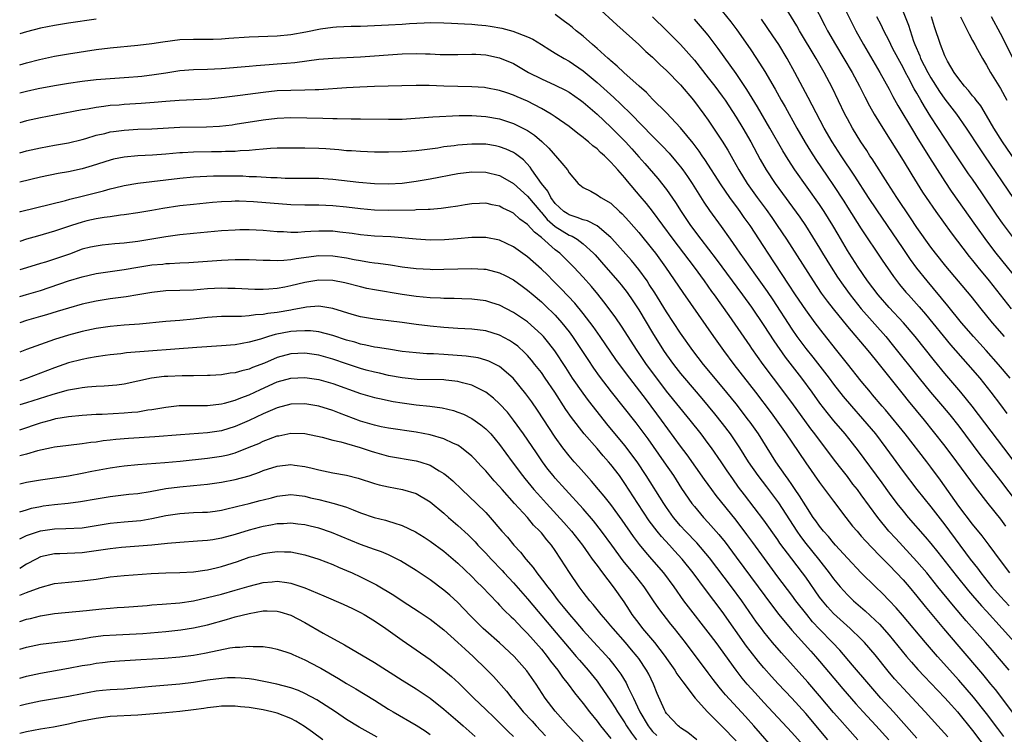
# Model space of a CAD drawing. Units: inches. Extents: x 2646000 to 2646464, y 1506000 to 1509000.
# Drawn here: x 2646000 to 2646142, y 1508100 to 1508203 of the extents above; entities that cross this region are included whole.
import ezdxf

# ---------------------------------------------------------------- set-up
doc = ezdxf.new("R2010")
doc.units = ezdxf.units.IN
doc.header["$MEASUREMENT"] = 0
doc.layers.add('LD26461506_2ft', color=101, linetype='Continuous')

msp = doc.modelspace()

# ---------------------------------------------------------------- linework, layer by layer
at = {"layer": 'LD26461506_2ft'}
for points, elevation in [([(2646083, 1508204.43), (2646085.84, 1508201.84), (2646089, 1508199), (2646090.03, 1508198.03), (2646091, 1508197.18), (2646092.1, 1508196.1), (2646093, 1508195.28), (2646095, 1508193.19), (2646096.85, 1508191), (2646098.36, 1508189), (2646099, 1508188.12), (2646099.76, 1508187), (2646101, 1508185.11), (2646101.8, 1508183.8), (2646102.54, 1508182.54), (2646103.39, 1508181), (2646104.61, 1508179), (2646106.02, 1508177), (2646107.3, 1508175.3), (2646108.13, 1508174.13), (2646108.92, 1508173), (2646110.25, 1508171), (2646114.09, 1508165), (2646115.25, 1508163.25), (2646116.09, 1508162.09), (2646116.93, 1508161), (2646119, 1508158.47), (2646121.93, 1508155), (2646123, 1508153.69), (2646127, 1508148.69), (2646127.74, 1508147.74), (2646130.02, 1508145), (2646131.35, 1508143.35), (2646133, 1508141.22), (2646134.67, 1508139), (2646137.35, 1508135.35), (2646139.2, 1508133), (2646141, 1508130.75), (2646141.75, 1508129.75)], 10546), ([(2646141.58, 1508157), (2646139.84, 1508159), (2646138.21, 1508161), (2646136.79, 1508162.79), (2646133.13, 1508167.13), (2646131.65, 1508169), (2646131, 1508169.87), (2646129, 1508172.71), (2646128.09, 1508174.09), (2646126.11, 1508177), (2646124.81, 1508179), (2646122.55, 1508182.55), (2646122.24, 1508183), (2646121.77, 1508183.77), (2646120.92, 1508185), (2646119.71, 1508187), (2646119, 1508188.31), (2646118.65, 1508189), (2646116.82, 1508192.82), (2646115.65, 1508195), (2646114.5, 1508197), (2646112.13, 1508201), (2646111.72, 1508201.72), (2646110.21, 1508204.21)], 10556), ([(2646114.06, 1508205), (2646115.77, 1508201.77), (2646116.16, 1508201), (2646117.3, 1508199), (2646118.5, 1508197), (2646119.66, 1508195), (2646120.74, 1508193), (2646121.5, 1508191.5), (2646122.18, 1508190.18), (2646122.87, 1508189), (2646124.09, 1508187), (2646127, 1508182.33), (2646128.25, 1508180.25), (2646129.78, 1508177.78), (2646130.3, 1508177), (2646131.69, 1508175), (2646133.91, 1508171.91), (2646136.52, 1508168.52), (2646137, 1508167.95), (2646137.75, 1508167), (2646139.37, 1508165), (2646142.55, 1508161)], 10558), ([(2646118.21, 1508205), (2646120.22, 1508201), (2646121.32, 1508199), (2646123.66, 1508195), (2646125, 1508192.58), (2646125.54, 1508191.54), (2646126.26, 1508190.26), (2646128.5, 1508186.5), (2646129, 1508185.69), (2646130.78, 1508182.78), (2646131.55, 1508181.55), (2646133, 1508179.3), (2646133.93, 1508177.93), (2646137.4, 1508173), (2646139, 1508170.76), (2646140.34, 1508169), (2646144.22, 1508164.22)], 10560), ([(2646011, 1508202.64), (2646007, 1508202.1), (2646005, 1508201.77), (2646003, 1508201.35), (2646001, 1508200.84), (2646000, 1508200.56)], 10544), ([(2646142.33, 1508123), (2646141, 1508124.78), (2646139.4, 1508127), (2646138.36, 1508128.36), (2646137, 1508130.01), (2646135, 1508132.63), (2646132.37, 1508136.37), (2646131, 1508138.24), (2646130.41, 1508139), (2646127.29, 1508143), (2646124.46, 1508146.46), (2646123.99, 1508147), (2646122.63, 1508148.63), (2646122.31, 1508149), (2646121, 1508150.59), (2646119, 1508153.07), (2646117.49, 1508155), (2646115.5, 1508157.5), (2646114.35, 1508159), (2646113, 1508160.83), (2646111.55, 1508163), (2646110.55, 1508164.55), (2646107.62, 1508169), (2646107, 1508169.97), (2646105.01, 1508173), (2646104.15, 1508174.15), (2646103.56, 1508175), (2646103.32, 1508175.32), (2646102.08, 1508177), (2646100.83, 1508178.83), (2646098.49, 1508182.49), (2646098.13, 1508183), (2646097.68, 1508183.68), (2646096.83, 1508184.83), (2646095, 1508187.05), (2646093, 1508189.19), (2646091, 1508191.17), (2646090.1, 1508192.1), (2646089.05, 1508193), (2646086.84, 1508195), (2646085.91, 1508195.91), (2646085, 1508196.64), (2646084.82, 1508196.82), (2646084.59, 1508197), (2646083, 1508198.43), (2646082.34, 1508199), (2646081, 1508200.19), (2646080.56, 1508200.56), (2646080, 1508201), (2646079.47, 1508201.47), (2646079, 1508201.84), (2646078.34, 1508202.34), (2646077, 1508203.32)], 10544), ([(2646091, 1508202.98), (2646093, 1508201.04), (2646095, 1508199.02), (2646097, 1508196.74), (2646099, 1508194.24), (2646099.95, 1508193), (2646101, 1508191.59), (2646101.41, 1508191), (2646103, 1508188.58), (2646103.96, 1508187), (2646105.11, 1508185), (2646106.48, 1508182.48), (2646107.31, 1508181), (2646108.62, 1508179), (2646112.18, 1508174.18), (2646112.97, 1508173), (2646115, 1508169.74), (2646115.44, 1508169), (2646116.66, 1508167), (2646117.57, 1508165.57), (2646118.38, 1508164.38), (2646119.4, 1508163), (2646121, 1508161), (2646124.5, 1508157), (2646125.64, 1508155.64), (2646129.32, 1508151), (2646130.94, 1508149), (2646132.66, 1508147), (2646133.72, 1508145.72), (2646135, 1508144.1), (2646138.06, 1508140.06), (2646141, 1508136.25), (2646146.71, 1508128.71)], 10548), ([(2646147.51, 1508133), (2646141.48, 1508141), (2646136.94, 1508147), (2646135.33, 1508149), (2646133, 1508151.7), (2646131.5, 1508153.5), (2646128.73, 1508157), (2646127.04, 1508159), (2646125, 1508161.19), (2646123.42, 1508163), (2646121.91, 1508165), (2646120.53, 1508167), (2646119.24, 1508169), (2646119, 1508169.38), (2646117.66, 1508171.66), (2646116.89, 1508173), (2646115.65, 1508175), (2646115, 1508175.98), (2646111.42, 1508181), (2646110.46, 1508182.46), (2646109.71, 1508183.71), (2646107.85, 1508187), (2646106.06, 1508190.06), (2646105.31, 1508191.31), (2646104.55, 1508192.55), (2646103, 1508194.86), (2646100.44, 1508198.44), (2646099, 1508200.36), (2646098.47, 1508201), (2646097, 1508202.66)], 10550), ([(2646101, 1508203.82), (2646102.26, 1508202.26), (2646103.11, 1508201.11), (2646105, 1508198.41), (2646105.95, 1508197), (2646107.13, 1508195.13), (2646108.59, 1508192.59), (2646109.46, 1508191), (2646110.03, 1508190.03), (2646111.73, 1508187), (2646112.93, 1508184.93), (2646113.69, 1508183.69), (2646114.48, 1508182.48), (2646116.09, 1508180.09), (2646117, 1508178.72), (2646118.47, 1508176.47), (2646119, 1508175.62), (2646121, 1508172.51), (2646124.01, 1508168.01), (2646125.64, 1508165.64), (2646126.51, 1508164.51), (2646127.41, 1508163.41), (2646127.76, 1508163), (2646129.3, 1508161.3), (2646130.22, 1508160.22), (2646133.83, 1508155.83), (2646136.32, 1508153), (2646138.02, 1508151), (2646139.6, 1508149), (2646141, 1508147.16), (2646141.94, 1508145.94)], 10552), ([(2646142.38, 1508151), (2646140.74, 1508153), (2646138.95, 1508155), (2646137.13, 1508157), (2646135.41, 1508159), (2646133.44, 1508161.44), (2646130.46, 1508165), (2646129, 1508166.85), (2646128.08, 1508168.08), (2646127, 1508169.65), (2646124.78, 1508173), (2646123.23, 1508175.23), (2646122.04, 1508177), (2646120.07, 1508180.07), (2646118.1, 1508183), (2646116.79, 1508185), (2646115.65, 1508187), (2646113.38, 1508191.38), (2646111.43, 1508195), (2646110.33, 1508197), (2646109.13, 1508199), (2646108.28, 1508200.28), (2646106.66, 1508202.66)], 10554), ([(2646143, 1508171), (2646141.29, 1508173.29), (2646140.47, 1508174.47), (2646138.33, 1508177.67), (2646137, 1508179.63), (2646136.43, 1508180.43), (2646134.01, 1508184.01), (2646131, 1508188.62), (2646130.08, 1508190.08), (2646129.57, 1508191), (2646129.35, 1508191.35), (2646129, 1508192), (2646128.62, 1508192.62), (2646127.8, 1508194.2), (2646127.35, 1508195), (2646127, 1508195.7), (2646126.28, 1508197), (2646125.5, 1508198.5), (2646125, 1508199.53), (2646124.23, 1508201), (2646123.84, 1508201.84), (2646123.25, 1508203)], 10562), ([(2646127, 1508203.73), (2646127.78, 1508201.78), (2646128.52, 1508199.48), (2646128.7, 1508199), (2646129.39, 1508197.39), (2646129.52, 1508197), (2646130.54, 1508195), (2646131, 1508194.2), (2646132.24, 1508192.24), (2646133, 1508191.14), (2646134.66, 1508189), (2646136.08, 1508187), (2646138.02, 1508184.02), (2646138.7, 1508183), (2646142.87, 1508176.87)], 10564), ([(2646147, 1508176.66), (2646141.31, 1508185), (2646140.06, 1508187), (2646139, 1508188.82), (2646138.17, 1508190.17), (2646137.5, 1508191), (2646137.3, 1508191.3), (2646137, 1508191.64), (2646136.41, 1508192.41), (2646135.83, 1508193), (2646135, 1508194.06), (2646134.34, 1508195), (2646133.4, 1508196.6), (2646133.18, 1508197), (2646133, 1508197.38), (2646132.37, 1508199), (2646131.54, 1508201.54), (2646131.07, 1508203)], 10566), ([(2646135.28, 1508203), (2646135.82, 1508201.82), (2646136.26, 1508201), (2646136.49, 1508200.49), (2646137, 1508199.59), (2646137.31, 1508199), (2646137.71, 1508198.29), (2646138.4, 1508197), (2646139, 1508196.05), (2646139.59, 1508195), (2646141, 1508192.7), (2646141.92, 1508191)], 10568), ([(2646142.85, 1508197), (2646141, 1508200.58), (2646139.72, 1508203)], 10570), ([(2646000, 1508196.07), (2646001, 1508196.36), (2646002.86, 1508196.86), (2646005, 1508197.33), (2646007, 1508197.68), (2646011, 1508198.29), (2646013, 1508198.54), (2646017, 1508198.93), (2646019, 1508199.18), (2646020.58, 1508199.42), (2646023, 1508199.71), (2646025, 1508199.79), (2646027, 1508199.78), (2646027.8, 1508199.8), (2646029, 1508199.84), (2646030.06, 1508199.94), (2646033, 1508200.13), (2646037, 1508200.27), (2646039, 1508200.47), (2646041.16, 1508200.84), (2646043.26, 1508201.26), (2646045, 1508201.5), (2646045.56, 1508201.55), (2646047.65, 1508201.65), (2646049, 1508201.67), (2646051, 1508201.74), (2646053, 1508201.83), (2646055, 1508201.95), (2646056.04, 1508202.04), (2646058.15, 1508202.15), (2646059, 1508202.17), (2646061, 1508202.14), (2646062.07, 1508202.07), (2646063, 1508202.05), (2646063.97, 1508201.97), (2646065, 1508201.94), (2646065.85, 1508201.85), (2646067, 1508201.75), (2646067.65, 1508201.65), (2646069.34, 1508201.34), (2646070.92, 1508200.92), (2646073, 1508200.13), (2646073.76, 1508199.76), (2646075, 1508199.01), (2646076.23, 1508198.23), (2646077, 1508197.79), (2646078.27, 1508197), (2646079, 1508196.61), (2646081, 1508195.21), (2646083, 1508193.55), (2646085.41, 1508191.41), (2646086.43, 1508190.43), (2646087.89, 1508189), (2646091, 1508185.83), (2646092.41, 1508184.41), (2646093.39, 1508183.39), (2646094.3, 1508182.3), (2646095, 1508181.43), (2646095.32, 1508181), (2646096, 1508180.01), (2646096.67, 1508179), (2646098.34, 1508176.34), (2646099.15, 1508175.15), (2646100.83, 1508172.83), (2646102.13, 1508171), (2646103, 1508169.78), (2646103.53, 1508169), (2646104.15, 1508168.15), (2646104.95, 1508167), (2646105.81, 1508165.81), (2646107.47, 1508163.47), (2646108.28, 1508162.28), (2646111, 1508158.06), (2646111.74, 1508157), (2646113, 1508155.29), (2646114.03, 1508154.03), (2646116.36, 1508151), (2646117, 1508150.14), (2646118.38, 1508148.38), (2646119.57, 1508147), (2646121.19, 1508145.19), (2646123.02, 1508143), (2646124.53, 1508141), (2646127, 1508137.58), (2646129, 1508135), (2646131, 1508132.51), (2646133, 1508129.9), (2646136.66, 1508125), (2646137.69, 1508123.69), (2646138.16, 1508123), (2646139.77, 1508121), (2646141, 1508119.6), (2646142.26, 1508118.26)], 10542), ([(2646000, 1508192.07), (2646001, 1508192.31), (2646002.67, 1508192.67), (2646005, 1508193.12), (2646007, 1508193.44), (2646009, 1508193.72), (2646011, 1508193.97), (2646013, 1508194.13), (2646015.7, 1508194.3), (2646017, 1508194.39), (2646017.55, 1508194.45), (2646019.32, 1508194.68), (2646021, 1508194.96), (2646023, 1508195.27), (2646025, 1508195.42), (2646027, 1508195.45), (2646029, 1508195.54), (2646033, 1508195.92), (2646033.98, 1508195.98), (2646035.85, 1508196.15), (2646037, 1508196.22), (2646038.34, 1508196.34), (2646039.58, 1508196.42), (2646043, 1508196.89), (2646045, 1508197.07), (2646049, 1508197.26), (2646055, 1508197.66), (2646057, 1508197.7), (2646058.35, 1508197.65), (2646059, 1508197.65), (2646060.43, 1508197.57), (2646061, 1508197.56), (2646063, 1508197.56), (2646065, 1508197.63), (2646065.6, 1508197.6), (2646067, 1508197.55), (2646069, 1508197.11), (2646071, 1508196.26), (2646073.17, 1508195), (2646075, 1508194.06), (2646077, 1508193.18), (2646078.46, 1508192.46), (2646079, 1508192.16), (2646080.64, 1508191), (2646081, 1508190.73), (2646083, 1508188.99), (2646085, 1508187.13), (2646086.06, 1508186.06), (2646087.09, 1508185), (2646088, 1508184), (2646089, 1508182.86), (2646089.89, 1508181.89), (2646091.76, 1508179.76), (2646093, 1508178.18), (2646094.3, 1508176.3), (2646095.11, 1508175), (2646096.46, 1508173), (2646097.94, 1508171), (2646100.13, 1508168.13), (2646103.9, 1508163), (2646105.21, 1508161.21), (2646107, 1508158.58), (2646108.4, 1508156.4), (2646110.04, 1508154.04), (2646112.4, 1508151), (2646113.87, 1508149), (2646115, 1508147.44), (2646116.06, 1508146.06), (2646117, 1508144.9), (2646118.61, 1508143), (2646119.68, 1508141.68), (2646120.55, 1508140.55), (2646123.96, 1508135.96), (2646125, 1508134.5), (2646126.12, 1508133), (2646127, 1508131.89), (2646127.74, 1508131), (2646130.2, 1508128.2), (2646131, 1508127.24), (2646132, 1508126), (2646134.63, 1508122.63), (2646136.42, 1508120.42), (2646137, 1508119.77), (2646138.27, 1508118.27), (2646139, 1508117.48), (2646141.26, 1508115), (2646143, 1508113.05)], 10540), ([(2646142.25, 1508109), (2646140.6, 1508111), (2646139.84, 1508111.84), (2646138.85, 1508113), (2646136.09, 1508116.09), (2646134.26, 1508118.26), (2646132.01, 1508121), (2646130.4, 1508123), (2646129, 1508124.66), (2646125.94, 1508127.94), (2646124.97, 1508129), (2646123.35, 1508131), (2646121, 1508134.24), (2646120.43, 1508135), (2646119.79, 1508135.79), (2646119, 1508136.86), (2646118.06, 1508138.06), (2646117.35, 1508139), (2646115, 1508142.08), (2646114.32, 1508143), (2646113.74, 1508143.74), (2646111, 1508147.51), (2646108.38, 1508151), (2646106.9, 1508153), (2646105.27, 1508155.27), (2646105, 1508155.69), (2646101.98, 1508160.02), (2646099.88, 1508163), (2646099.5, 1508163.5), (2646098.46, 1508165), (2646097, 1508167), (2646093.96, 1508171), (2646091, 1508175.03), (2646090.13, 1508176.13), (2646089.22, 1508177.22), (2646087.37, 1508179.37), (2646087, 1508179.84), (2646085.98, 1508181), (2646085.51, 1508181.51), (2646085, 1508182.1), (2646084.07, 1508183), (2646083.5, 1508183.5), (2646083, 1508183.99), (2646082.42, 1508184.42), (2646081.78, 1508185), (2646081.34, 1508185.34), (2646081, 1508185.65), (2646080.22, 1508186.22), (2646079, 1508187.2), (2646077, 1508188.62), (2646076.43, 1508189), (2646075, 1508189.81), (2646073, 1508190.85), (2646071.5, 1508191.5), (2646071, 1508191.74), (2646070.04, 1508192.04), (2646069, 1508192.42), (2646067, 1508192.8), (2646066.82, 1508192.82), (2646065, 1508192.94), (2646062.97, 1508192.97), (2646061, 1508193.02), (2646058.89, 1508193.11), (2646057, 1508193.13), (2646054.95, 1508193.05), (2646052.99, 1508193.01), (2646050.99, 1508192.99), (2646048.9, 1508192.9), (2646047, 1508192.76), (2646043, 1508192.5), (2646042.5, 1508192.5), (2646041, 1508192.43), (2646039, 1508192.41), (2646037, 1508192.34), (2646035, 1508192.13), (2646031.68, 1508191.68), (2646029.4, 1508191.4), (2646027.17, 1508191.17), (2646025.04, 1508191.04), (2646022.94, 1508190.94), (2646021, 1508190.82), (2646019.33, 1508190.67), (2646017.47, 1508190.53), (2646015, 1508190.38), (2646014.31, 1508190.31), (2646013, 1508190.22), (2646012.08, 1508190.08), (2646011, 1508189.97), (2646009.73, 1508189.73), (2646009, 1508189.62), (2646005, 1508188.86), (2646003, 1508188.46), (2646001, 1508188.02), (2646000, 1508187.76)], 10538), ([(2646000, 1508183.45), (2646001, 1508183.71), (2646003, 1508184.17), (2646005, 1508184.54), (2646007, 1508184.88), (2646009, 1508185.37), (2646009.51, 1508185.51), (2646011, 1508185.95), (2646012.23, 1508186.23), (2646013, 1508186.43), (2646013.49, 1508186.51), (2646015, 1508186.7), (2646017, 1508186.82), (2646019, 1508186.9), (2646023, 1508187.1), (2646026.84, 1508187.16), (2646028.74, 1508187.26), (2646030.54, 1508187.46), (2646031, 1508187.53), (2646035, 1508188.19), (2646037, 1508188.42), (2646039, 1508188.5), (2646043.6, 1508188.4), (2646045, 1508188.39), (2646045.64, 1508188.36), (2646047.66, 1508188.34), (2646049, 1508188.34), (2646053, 1508188.25), (2646055, 1508188.28), (2646059.4, 1508188.6), (2646063.2, 1508188.8), (2646065, 1508188.8), (2646067, 1508188.66), (2646069, 1508188.31), (2646071, 1508187.67), (2646072.35, 1508187), (2646073, 1508186.65), (2646073.99, 1508185.99), (2646075.07, 1508185.07), (2646076.09, 1508184.09), (2646077.96, 1508181.96), (2646078.75, 1508181), (2646079, 1508180.56), (2646080.31, 1508179), (2646081, 1508178.42), (2646082.1, 1508177.9), (2646083, 1508177.39), (2646083.53, 1508177), (2646085, 1508176.19), (2646086.23, 1508175), (2646086.64, 1508174.64), (2646087.59, 1508173.59), (2646089, 1508171.95), (2646091, 1508169.52), (2646091.4, 1508169), (2646092.83, 1508167), (2646095.33, 1508163.34), (2646099.73, 1508157), (2646101.17, 1508155), (2646102.67, 1508153), (2646105.78, 1508149), (2646108.03, 1508146.03), (2646110.2, 1508143), (2646111, 1508141.79), (2646113, 1508138.85), (2646115, 1508136), (2646117, 1508133.31), (2646118.76, 1508131), (2646119.75, 1508129.75), (2646120.38, 1508129), (2646121, 1508128.31), (2646121.61, 1508127.61), (2646123.56, 1508125.56), (2646125, 1508124.1), (2646126.06, 1508123), (2646127, 1508122), (2646127.86, 1508121), (2646129, 1508119.65), (2646130.18, 1508118.18), (2646132.82, 1508115), (2646135, 1508112.41), (2646138.42, 1508108.42), (2646139.56, 1508107), (2646140.22, 1508106.22), (2646143, 1508102.52)], 10536), ([(2646141.47, 1508099.47), (2646140.61, 1508100.61), (2646139, 1508102.77), (2646137.12, 1508105.12), (2646135, 1508107.57), (2646131.95, 1508111), (2646130.23, 1508113), (2646126.93, 1508116.93), (2646126, 1508118), (2646125, 1508119.06), (2646124.03, 1508120.03), (2646123.03, 1508121), (2646121, 1508123), (2646119, 1508125.14), (2646117.3, 1508127), (2646117, 1508127.34), (2646116.26, 1508128.26), (2646115.57, 1508129), (2646115, 1508129.72), (2646114.48, 1508130.48), (2646114.1, 1508131), (2646113, 1508132.64), (2646112.11, 1508134.11), (2646111.49, 1508135), (2646111.3, 1508135.3), (2646111, 1508135.71), (2646110.48, 1508136.48), (2646110.09, 1508137), (2646108.72, 1508139), (2646106.2, 1508143), (2646105, 1508144.71), (2646104.79, 1508145), (2646103, 1508147.34), (2646101, 1508149.79), (2646098.31, 1508153), (2646096.76, 1508155), (2646095, 1508157.51), (2646093, 1508160.55), (2646091.29, 1508163.29), (2646090.51, 1508164.51), (2646090.19, 1508165), (2646089, 1508166.66), (2646087.94, 1508167.94), (2646085.13, 1508171.13), (2646085, 1508171.26), (2646083, 1508172.94), (2646081.63, 1508173.63), (2646081, 1508173.78), (2646080.15, 1508174.15), (2646079, 1508174.49), (2646078.69, 1508174.69), (2646078.24, 1508175), (2646077, 1508176.15), (2646076.34, 1508177), (2646075.91, 1508177.91), (2646075.01, 1508179), (2646073.63, 1508181), (2646073.38, 1508181.38), (2646072.43, 1508182.43), (2646071.67, 1508183), (2646071.3, 1508183.3), (2646071, 1508183.48), (2646069.95, 1508183.95), (2646069, 1508184.3), (2646068.42, 1508184.42), (2646067, 1508184.66), (2646065, 1508184.69), (2646063, 1508184.53), (2646062.44, 1508184.44), (2646061, 1508184.27), (2646060.12, 1508184.12), (2646057.83, 1508183.83), (2646057, 1508183.74), (2646055, 1508183.57), (2646053, 1508183.51), (2646051, 1508183.54), (2646049, 1508183.61), (2646047.7, 1508183.7), (2646047, 1508183.73), (2646045.86, 1508183.86), (2646044.01, 1508184.01), (2646043, 1508184.07), (2646041, 1508184.1), (2646040.09, 1508184.09), (2646038.12, 1508184.12), (2646037, 1508184.11), (2646036.07, 1508184.07), (2646035, 1508183.97), (2646033.88, 1508183.88), (2646033, 1508183.76), (2646031.7, 1508183.7), (2646031, 1508183.63), (2646029.61, 1508183.61), (2646029, 1508183.58), (2646027.59, 1508183.59), (2646025, 1508183.55), (2646023.42, 1508183.42), (2646023, 1508183.41), (2646021, 1508183.22), (2646019.09, 1508183.09), (2646017, 1508183), (2646015, 1508182.81), (2646013.5, 1508182.5), (2646013, 1508182.38), (2646010.44, 1508181.56), (2646009, 1508181.13), (2646007, 1508180.71), (2646005.53, 1508180.47), (2646003, 1508179.95), (2646000, 1508179.23)], 10534), ([(2646000, 1508174.96), (2646000.14, 1508175), (2646006.59, 1508176.59), (2646007.23, 1508176.77), (2646009, 1508177.2), (2646012.03, 1508177.97), (2646013, 1508178.25), (2646013.61, 1508178.39), (2646015, 1508178.75), (2646017, 1508179.08), (2646019, 1508179.3), (2646023, 1508179.81), (2646025, 1508180), (2646027.86, 1508180.14), (2646029.86, 1508180.14), (2646031, 1508180.12), (2646032.1, 1508180.1), (2646033, 1508180.05), (2646034.04, 1508180.04), (2646036.1, 1508179.9), (2646037, 1508179.88), (2646038.19, 1508179.81), (2646039, 1508179.78), (2646043, 1508179.8), (2646045, 1508179.65), (2646048.77, 1508179.23), (2646051, 1508179), (2646053, 1508178.95), (2646055, 1508179.09), (2646057, 1508179.35), (2646059, 1508179.68), (2646063, 1508180.46), (2646065, 1508180.69), (2646067, 1508180.64), (2646069, 1508180.15), (2646069.75, 1508179.75), (2646071, 1508179.01), (2646073, 1508177.21), (2646074.92, 1508174.92), (2646075, 1508174.85), (2646075.85, 1508173.85), (2646077, 1508172.85), (2646079, 1508171.58), (2646079.42, 1508171.42), (2646080.13, 1508171), (2646081, 1508170.35), (2646082.51, 1508169), (2646082.75, 1508168.75), (2646084.29, 1508167), (2646086, 1508165), (2646086.45, 1508164.45), (2646087.33, 1508163.33), (2646088.15, 1508162.15), (2646089, 1508160.85), (2646091, 1508157.53), (2646092.58, 1508155), (2646093, 1508154.38), (2646093.98, 1508153), (2646095, 1508151.68), (2646095.56, 1508151), (2646098.09, 1508148.09), (2646099.91, 1508145.91), (2646101, 1508144.52), (2646102.12, 1508143), (2646103.47, 1508141), (2646104.75, 1508139), (2646106.14, 1508137), (2646107.37, 1508135.37), (2646109.07, 1508133.07), (2646111.73, 1508129), (2646112.25, 1508128.25), (2646113, 1508127.25), (2646114.83, 1508125), (2646116.39, 1508123), (2646117, 1508122.16), (2646117.95, 1508121), (2646119, 1508119.84), (2646119.88, 1508119), (2646121.56, 1508117.56), (2646123, 1508116.22), (2646123.62, 1508115.62), (2646125, 1508114.04), (2646127.5, 1508111), (2646128.19, 1508110.19), (2646129.12, 1508109.12), (2646130.09, 1508108.09), (2646131, 1508107.15), (2646133, 1508105.06), (2646133.96, 1508103.96), (2646134.84, 1508103), (2646137, 1508100.34), (2646140.16, 1508096.16)], 10532), ([(2646133.43, 1508099.43), (2646132.49, 1508100.49), (2646132.01, 1508101), (2646130.2, 1508103), (2646127, 1508106.42), (2646126.48, 1508107), (2646125.79, 1508107.79), (2646124.88, 1508108.88), (2646123, 1508111.22), (2646121.47, 1508113), (2646121, 1508113.48), (2646119.42, 1508115), (2646117, 1508117.16), (2646116.13, 1508118.13), (2646115.4, 1508119), (2646115, 1508119.53), (2646113, 1508122.4), (2646112.56, 1508123), (2646111, 1508125.03), (2646109.3, 1508127.3), (2646109, 1508127.77), (2646107, 1508130.61), (2646104.22, 1508134.22), (2646103.36, 1508135.36), (2646102.52, 1508136.52), (2646101.71, 1508137.71), (2646100.86, 1508139), (2646099.47, 1508141), (2646099, 1508141.64), (2646097.96, 1508143), (2646096.38, 1508145), (2646093, 1508149.14), (2646091.58, 1508151), (2646090.12, 1508153), (2646088.77, 1508155), (2646086.51, 1508158.51), (2646085.7, 1508159.7), (2646084.76, 1508161), (2646084, 1508162), (2646083.1, 1508163.1), (2646082.19, 1508164.19), (2646081, 1508165.54), (2646079.65, 1508167), (2646079.33, 1508167.33), (2646077.64, 1508169), (2646077, 1508169.49), (2646075, 1508171.24), (2646074, 1508172), (2646073, 1508173.13), (2646071.91, 1508173.91), (2646071, 1508174.75), (2646070.51, 1508175), (2646069.48, 1508175.48), (2646069, 1508175.75), (2646067.94, 1508175.94), (2646067, 1508176.17), (2646066.12, 1508176.12), (2646065, 1508176.1), (2646064.03, 1508175.97), (2646063, 1508175.78), (2646061.58, 1508175.58), (2646060.59, 1508175.41), (2646059, 1508175.3), (2646058.74, 1508175.26), (2646057, 1508175.21), (2646056.81, 1508175.19), (2646053, 1508175.13), (2646051, 1508175.19), (2646049, 1508175.36), (2646047, 1508175.6), (2646045, 1508175.81), (2646043, 1508175.89), (2646041, 1508175.89), (2646039, 1508175.96), (2646033.63, 1508176.37), (2646031.53, 1508176.47), (2646031, 1508176.48), (2646030.44, 1508176.44), (2646029, 1508176.4), (2646027.71, 1508176.29), (2646025, 1508176.01), (2646023, 1508175.79), (2646020.59, 1508175.41), (2646019, 1508175.13), (2646017, 1508174.82), (2646015, 1508174.53), (2646014.48, 1508174.48), (2646013, 1508174.24), (2646012.13, 1508174.13), (2646011, 1508173.93), (2646009.63, 1508173.63), (2646009, 1508173.48), (2646007.44, 1508173), (2646005, 1508172.16), (2646002.54, 1508171.46), (2646001, 1508171), (2646000, 1508170.66)], 10530), ([(2646129, 1508099.24), (2646125.64, 1508103), (2646123.81, 1508105), (2646122.07, 1508107), (2646119.75, 1508109.75), (2646117.9, 1508111.9), (2646116.87, 1508113), (2646115, 1508114.92), (2646113.99, 1508115.99), (2646113.15, 1508117), (2646111.58, 1508119), (2646111, 1508119.8), (2646109, 1508122.44), (2646107.07, 1508125.07), (2646105.4, 1508127.4), (2646104.55, 1508128.55), (2646103, 1508130.57), (2646100.15, 1508134.15), (2646099.5, 1508135), (2646098.45, 1508136.45), (2646095.97, 1508139.97), (2646095, 1508141.26), (2646092.28, 1508145), (2646090.1, 1508147.9), (2646087.71, 1508151), (2646086.22, 1508153), (2646085.71, 1508153.71), (2646083.46, 1508157), (2646082.45, 1508158.45), (2646081, 1508160.33), (2646079.8, 1508161.8), (2646077.87, 1508163.87), (2646076.72, 1508165), (2646075.87, 1508165.87), (2646075, 1508166.71), (2646073, 1508168.49), (2646071, 1508169.93), (2646069, 1508170.87), (2646067, 1508171.27), (2646065, 1508171.23), (2646062.96, 1508171.04), (2646061.08, 1508170.92), (2646059, 1508170.89), (2646057, 1508170.99), (2646053.34, 1508171.34), (2646051, 1508171.45), (2646049, 1508171.62), (2646047.81, 1508171.81), (2646046.04, 1508172.04), (2646045, 1508172.15), (2646043, 1508172.18), (2646041.87, 1508172.13), (2646041, 1508172.06), (2646039.99, 1508171.99), (2646039, 1508171.99), (2646037.93, 1508172.07), (2646037, 1508172.09), (2646035, 1508172.27), (2646033, 1508172.36), (2646031.66, 1508172.34), (2646031, 1508172.33), (2646029, 1508172.19), (2646025, 1508171.83), (2646023, 1508171.63), (2646021, 1508171.37), (2646017, 1508170.7), (2646015, 1508170.42), (2646013.68, 1508170.32), (2646011.87, 1508170.13), (2646011, 1508170.02), (2646010.16, 1508169.84), (2646009, 1508169.55), (2646007.14, 1508168.86), (2646005, 1508168.12), (2646003.72, 1508167.72), (2646003, 1508167.51), (2646001, 1508166.88), (2646000, 1508166.58)], 10528), ([(2646000, 1508162.78), (2646001, 1508163.05), (2646003, 1508163.63), (2646007, 1508165), (2646009, 1508165.6), (2646011, 1508166.05), (2646013, 1508166.37), (2646015, 1508166.66), (2646016.99, 1508167), (2646019, 1508167.31), (2646020.56, 1508167.44), (2646021, 1508167.49), (2646021.53, 1508167.53), (2646023, 1508167.59), (2646024.34, 1508167.66), (2646027, 1508167.87), (2646029, 1508168), (2646029.98, 1508168.02), (2646031, 1508168.07), (2646032.08, 1508168.08), (2646033, 1508168.07), (2646035, 1508167.99), (2646036.02, 1508167.98), (2646037, 1508167.94), (2646037.97, 1508167.97), (2646039, 1508168.08), (2646039.76, 1508168.24), (2646043, 1508168.65), (2646045, 1508168.63), (2646047, 1508168.32), (2646048.11, 1508168.11), (2646049, 1508167.92), (2646050.31, 1508167.69), (2646051, 1508167.61), (2646051.55, 1508167.55), (2646053.3, 1508167.3), (2646055, 1508167.03), (2646057, 1508166.79), (2646059, 1508166.68), (2646059.33, 1508166.67), (2646061, 1508166.68), (2646065, 1508166.79), (2646066.71, 1508166.71), (2646067, 1508166.69), (2646069, 1508166.19), (2646069.79, 1508165.79), (2646071, 1508165.15), (2646072.24, 1508164.24), (2646073, 1508163.7), (2646073.81, 1508163), (2646075, 1508162.02), (2646075.52, 1508161.52), (2646077, 1508160.08), (2646077.96, 1508159), (2646079, 1508157.67), (2646079.5, 1508157), (2646080.84, 1508155), (2646081.69, 1508153.69), (2646082.48, 1508152.48), (2646083.31, 1508151.31), (2646085.04, 1508149.04), (2646088.58, 1508144.58), (2646090.29, 1508142.29), (2646092.6, 1508139), (2646093.98, 1508137), (2646095.17, 1508135.17), (2646096.65, 1508133), (2646097, 1508132.55), (2646098.33, 1508131), (2646099, 1508130.28), (2646100.53, 1508128.53), (2646101.41, 1508127.41), (2646103, 1508125.29), (2646108.21, 1508118.21), (2646109.15, 1508117), (2646111, 1508114.79), (2646113.73, 1508111.73), (2646114.41, 1508111), (2646115, 1508110.32), (2646118.33, 1508106.33), (2646120.19, 1508104.19), (2646121.26, 1508103), (2646123.07, 1508101.07), (2646124.94, 1508099)], 10526), ([(2646120.5, 1508099), (2646119, 1508100.65), (2646117.9, 1508101.9), (2646117, 1508102.95), (2646115, 1508105.34), (2646113.31, 1508107.31), (2646109.52, 1508111.52), (2646108.24, 1508113), (2646107, 1508114.52), (2646106.64, 1508115), (2646105.94, 1508115.94), (2646103.82, 1508119), (2646102.33, 1508121), (2646099.16, 1508125.16), (2646097.33, 1508127.33), (2646095.72, 1508129), (2646095, 1508129.79), (2646094, 1508131), (2646093, 1508132.42), (2646092.61, 1508133), (2646090.09, 1508137), (2646088.75, 1508139), (2646087, 1508141.33), (2646084.43, 1508144.43), (2646083.54, 1508145.54), (2646081.79, 1508147.79), (2646081, 1508148.84), (2646079.5, 1508151), (2646078.53, 1508152.53), (2646076.94, 1508154.94), (2646076.07, 1508156.07), (2646075.29, 1508157), (2646075, 1508157.32), (2646073, 1508159.12), (2646071, 1508160.47), (2646069, 1508161.5), (2646067.87, 1508161.87), (2646067, 1508162.14), (2646065, 1508162.39), (2646063.58, 1508162.42), (2646062.47, 1508162.47), (2646061, 1508162.48), (2646060.52, 1508162.52), (2646059, 1508162.58), (2646057, 1508162.77), (2646055, 1508163.06), (2646051, 1508163.72), (2646049.93, 1508163.93), (2646049, 1508164.14), (2646046.73, 1508164.73), (2646045, 1508165.08), (2646043, 1508165.13), (2646041, 1508164.79), (2646039, 1508164.28), (2646038.1, 1508164.1), (2646037, 1508163.92), (2646035.82, 1508163.82), (2646035, 1508163.79), (2646033.79, 1508163.79), (2646031, 1508163.9), (2646029.93, 1508163.93), (2646029, 1508163.94), (2646027, 1508163.85), (2646025, 1508163.7), (2646023, 1508163.62), (2646021, 1508163.57), (2646019, 1508163.35), (2646017, 1508163), (2646015.29, 1508162.71), (2646013, 1508162.41), (2646011, 1508162.08), (2646009, 1508161.65), (2646007, 1508161.1), (2646005.41, 1508160.59), (2646003.87, 1508160.13), (2646003, 1508159.87), (2646001, 1508159.32), (2646000, 1508159)], 10524), ([(2646116.19, 1508099), (2646113, 1508102.76), (2646111, 1508104.97), (2646109.05, 1508107.05), (2646108.09, 1508108.09), (2646107, 1508109.34), (2646106.24, 1508110.24), (2646105, 1508111.81), (2646104.48, 1508112.48), (2646101, 1508117.45), (2646098.6, 1508120.6), (2646096.83, 1508123), (2646095.23, 1508125), (2646094.16, 1508126.16), (2646093.43, 1508127), (2646092.26, 1508128.26), (2646091.66, 1508129), (2646090.52, 1508130.52), (2646088.87, 1508133), (2646087, 1508135.89), (2646086.21, 1508137), (2646085, 1508138.6), (2646084.66, 1508139), (2646083.87, 1508139.87), (2646083, 1508140.92), (2646081.17, 1508143), (2646079.35, 1508145.35), (2646078.53, 1508146.53), (2646076.92, 1508149), (2646075.57, 1508151), (2646075, 1508151.81), (2646074.08, 1508153), (2646073.6, 1508153.6), (2646073, 1508154.28), (2646072.64, 1508154.64), (2646071.6, 1508155.6), (2646071, 1508156.06), (2646070.42, 1508156.42), (2646069, 1508157.2), (2646067, 1508157.82), (2646065, 1508158.05), (2646063, 1508158.15), (2646061, 1508158.3), (2646059, 1508158.51), (2646057, 1508158.74), (2646054.98, 1508159.02), (2646053, 1508159.27), (2646051, 1508159.49), (2646049, 1508159.85), (2646047.8, 1508160.2), (2646045, 1508161.06), (2646043, 1508161.36), (2646041.24, 1508161.24), (2646041, 1508161.2), (2646039.16, 1508160.84), (2646039, 1508160.82), (2646037, 1508160.47), (2646035.69, 1508160.31), (2646035, 1508160.17), (2646033.89, 1508160.11), (2646033, 1508159.97), (2646031.89, 1508159.89), (2646030.09, 1508159.91), (2646029, 1508159.87), (2646027, 1508159.73), (2646025, 1508159.51), (2646023, 1508159.32), (2646021, 1508159.16), (2646017.21, 1508158.79), (2646015, 1508158.62), (2646013, 1508158.45), (2646011, 1508158.14), (2646009, 1508157.72), (2646007, 1508157.2), (2646005, 1508156.57), (2646001, 1508155.15), (2646000, 1508154.76)], 10522), ([(2646113, 1508097.78), (2646111, 1508100.05), (2646107, 1508104.36), (2646105.74, 1508105.74), (2646104.61, 1508107), (2646103.88, 1508107.88), (2646103, 1508109), (2646100.11, 1508113), (2646099, 1508114.5), (2646096.13, 1508118.13), (2646095.48, 1508119), (2646094.07, 1508121), (2646092.59, 1508123), (2646090.9, 1508125), (2646090, 1508126), (2646089.09, 1508127.09), (2646088.23, 1508128.23), (2646086.61, 1508130.61), (2646085, 1508132.83), (2646084.05, 1508134.05), (2646083.23, 1508135), (2646082.21, 1508136.21), (2646081.48, 1508137), (2646080.33, 1508138.33), (2646079.72, 1508139), (2646079, 1508139.84), (2646078.11, 1508141), (2646077, 1508142.53), (2646074.43, 1508146.43), (2646073.61, 1508147.61), (2646072.78, 1508148.78), (2646070.93, 1508151), (2646069, 1508152.68), (2646068.41, 1508153), (2646067.47, 1508153.47), (2646067, 1508153.63), (2646065.93, 1508153.93), (2646064.19, 1508154.19), (2646061, 1508154.44), (2646059.48, 1508154.52), (2646058.54, 1508154.54), (2646057, 1508154.65), (2646055, 1508154.87), (2646053, 1508155.18), (2646051.45, 1508155.45), (2646051, 1508155.5), (2646049.78, 1508155.78), (2646049, 1508155.91), (2646048.18, 1508156.18), (2646047, 1508156.5), (2646045, 1508157.16), (2646043, 1508157.67), (2646041.82, 1508157.82), (2646041, 1508157.85), (2646039.8, 1508157.8), (2646039, 1508157.73), (2646036.72, 1508157.28), (2646035.77, 1508157), (2646034.64, 1508156.64), (2646033, 1508156.19), (2646031.99, 1508155.99), (2646031, 1508155.83), (2646029, 1508155.66), (2646025.45, 1508155.45), (2646015.35, 1508154.65), (2646014.54, 1508154.54), (2646013, 1508154.38), (2646012.29, 1508154.29), (2646011, 1508154.09), (2646009.9, 1508153.9), (2646009, 1508153.71), (2646007, 1508153.2), (2646005, 1508152.52), (2646001, 1508150.95), (2646000, 1508150.65)], 10520), ([(2646109.06, 1508097), (2646105.54, 1508101), (2646104.34, 1508102.34), (2646101.46, 1508105.46), (2646101, 1508106.04), (2646100.56, 1508106.56), (2646099.69, 1508107.69), (2646099, 1508108.65), (2646095.7, 1508113), (2646094.14, 1508115), (2646093.62, 1508115.62), (2646091.88, 1508117.88), (2646091.14, 1508119), (2646090.26, 1508120.26), (2646089.76, 1508121), (2646088.21, 1508123), (2646087.66, 1508123.66), (2646086.76, 1508124.76), (2646085.11, 1508127), (2646083.66, 1508129), (2646082.5, 1508130.5), (2646081, 1508132.23), (2646078.45, 1508135), (2646077, 1508136.63), (2646076.69, 1508137), (2646075.95, 1508137.95), (2646075.17, 1508139), (2646074.28, 1508140.28), (2646072.45, 1508143), (2646071, 1508145), (2646070.11, 1508146.11), (2646069, 1508147.33), (2646068.13, 1508148.13), (2646067, 1508149), (2646065, 1508149.99), (2646063.67, 1508150.33), (2646063, 1508150.53), (2646061.27, 1508150.73), (2646061, 1508150.77), (2646057.15, 1508150.85), (2646055, 1508151.05), (2646053, 1508151.42), (2646051.73, 1508151.73), (2646051, 1508151.88), (2646049.81, 1508152.19), (2646049, 1508152.41), (2646047, 1508153.07), (2646045, 1508153.75), (2646043, 1508154.31), (2646041, 1508154.6), (2646039, 1508154.51), (2646037, 1508153.97), (2646035.18, 1508153.18), (2646033.46, 1508152.54), (2646033, 1508152.33), (2646031.92, 1508152.08), (2646031, 1508151.8), (2646030.28, 1508151.72), (2646029, 1508151.51), (2646027.4, 1508151.4), (2646027, 1508151.39), (2646025, 1508151.35), (2646023.35, 1508151.35), (2646021.28, 1508151.28), (2646020.76, 1508151.24), (2646018.96, 1508151.04), (2646015, 1508150.17), (2646013.97, 1508150.03), (2646012.14, 1508149.86), (2646011, 1508149.83), (2646009.74, 1508149.74), (2646009, 1508149.65), (2646008.46, 1508149.54), (2646007, 1508149.3), (2646006.77, 1508149.23), (2646004.64, 1508148.64), (2646001, 1508147.45), (2646000, 1508147.17)], 10518), ([(2646000, 1508143.61), (2646003, 1508144.61), (2646003.31, 1508144.69), (2646004.41, 1508145), (2646005.2, 1508145.2), (2646007, 1508145.51), (2646009, 1508145.71), (2646011, 1508145.83), (2646011.85, 1508145.85), (2646015, 1508146.01), (2646016.14, 1508146.14), (2646017, 1508146.19), (2646018.44, 1508146.44), (2646019, 1508146.5), (2646021, 1508146.87), (2646022.93, 1508147.07), (2646027, 1508147.08), (2646029, 1508147.33), (2646029.43, 1508147.43), (2646031, 1508147.87), (2646031.79, 1508148.21), (2646033, 1508148.64), (2646034.6, 1508149.4), (2646037, 1508150.47), (2646039, 1508151.04), (2646041, 1508151.11), (2646043, 1508150.82), (2646045, 1508150.26), (2646049, 1508148.82), (2646051, 1508148.23), (2646051.96, 1508148.04), (2646053, 1508147.8), (2646053.68, 1508147.68), (2646055, 1508147.47), (2646057, 1508147.2), (2646058.98, 1508146.98), (2646060.74, 1508146.74), (2646062.36, 1508146.36), (2646063, 1508146.15), (2646063.82, 1508145.82), (2646065, 1508145.23), (2646066.31, 1508144.31), (2646067, 1508143.74), (2646067.72, 1508143), (2646069, 1508141.48), (2646070.78, 1508139), (2646072.27, 1508137), (2646072.6, 1508136.6), (2646073.93, 1508135), (2646074.43, 1508134.43), (2646075.72, 1508133), (2646078.25, 1508130.25), (2646079.34, 1508129), (2646080.9, 1508127), (2646081.76, 1508125.76), (2646082.32, 1508125), (2646083, 1508124.06), (2646083.79, 1508123), (2646085.34, 1508121), (2646086.84, 1508118.84), (2646087.63, 1508117.63), (2646088.03, 1508117), (2646089, 1508115.71), (2646089.55, 1508115), (2646091.25, 1508113), (2646092.79, 1508111), (2646093, 1508110.68), (2646094.19, 1508109), (2646094.49, 1508108.49), (2646095.34, 1508107.34), (2646097.13, 1508105), (2646098.88, 1508103), (2646101, 1508100.92), (2646103, 1508098.86)], 10516), ([(2646097.33, 1508099), (2646096.05, 1508100.05), (2646095, 1508100.73), (2646094.86, 1508100.86), (2646094.66, 1508101), (2646093, 1508102.76), (2646092.84, 1508103), (2646092.7, 1508103.3), (2646091.65, 1508105.65), (2646091.13, 1508107), (2646090.43, 1508108.43), (2646090.13, 1508109), (2646089, 1508110.68), (2646088.77, 1508111), (2646087.95, 1508111.95), (2646087.08, 1508113), (2646085.3, 1508115), (2646085, 1508115.37), (2646084.25, 1508116.25), (2646083.58, 1508117), (2646082.44, 1508118.44), (2646081.95, 1508119), (2646081, 1508120.24), (2646080.44, 1508121), (2646079.05, 1508123.05), (2646077.81, 1508125), (2646077, 1508126.21), (2646076.44, 1508127), (2646075.77, 1508127.77), (2646075, 1508128.76), (2646074.79, 1508129), (2646073.89, 1508129.89), (2646073, 1508130.96), (2646071.14, 1508133), (2646069.35, 1508135), (2646069, 1508135.42), (2646068.23, 1508136.23), (2646067, 1508137.69), (2646066.36, 1508138.36), (2646065.4, 1508139.4), (2646065, 1508139.8), (2646063.54, 1508141), (2646063, 1508141.36), (2646062.37, 1508141.63), (2646061, 1508142.28), (2646059, 1508142.85), (2646057, 1508143.25), (2646053, 1508143.84), (2646051.96, 1508144.04), (2646051, 1508144.25), (2646049, 1508144.85), (2646045.98, 1508145.98), (2646045, 1508146.37), (2646043.01, 1508147), (2646041, 1508147.34), (2646039, 1508147.29), (2646037, 1508146.74), (2646035, 1508145.87), (2646033, 1508144.95), (2646031, 1508144.08), (2646029, 1508143.45), (2646027, 1508143.14), (2646023.12, 1508142.88), (2646019.44, 1508142.56), (2646015.64, 1508142.36), (2646013.81, 1508142.19), (2646013, 1508142.09), (2646012.01, 1508141.99), (2646011, 1508141.83), (2646010.24, 1508141.76), (2646009, 1508141.57), (2646007, 1508141.34), (2646005, 1508141.09), (2646004.59, 1508141), (2646002.56, 1508140.56), (2646001, 1508140.09), (2646000, 1508139.85)], 10514), ([(2646000, 1508135.81), (2646001, 1508136.06), (2646003, 1508136.4), (2646007, 1508136.98), (2646009, 1508137.34), (2646010.37, 1508137.63), (2646013, 1508138.12), (2646014.31, 1508138.31), (2646015, 1508138.39), (2646017, 1508138.58), (2646020.88, 1508138.88), (2646023.09, 1508139.09), (2646027, 1508139.5), (2646029, 1508139.79), (2646029.99, 1508140.01), (2646031, 1508140.3), (2646033, 1508141.07), (2646034.36, 1508141.64), (2646035, 1508141.94), (2646035.78, 1508142.22), (2646037, 1508142.7), (2646037.26, 1508142.74), (2646039, 1508143.11), (2646041, 1508143.05), (2646043.47, 1508142.53), (2646045, 1508142.11), (2646046.15, 1508141.85), (2646047, 1508141.6), (2646048.95, 1508141.05), (2646050.52, 1508140.52), (2646051, 1508140.38), (2646053, 1508139.82), (2646057, 1508139.15), (2646057.53, 1508139), (2646059, 1508138.51), (2646060.3, 1508137.7), (2646061, 1508137.3), (2646061.37, 1508137), (2646062.25, 1508136.25), (2646063.55, 1508135), (2646065.68, 1508133), (2646067, 1508131.69), (2646067.62, 1508131), (2646069.34, 1508129), (2646070.13, 1508128.13), (2646071.05, 1508127), (2646071.99, 1508125.99), (2646072.77, 1508125), (2646073.8, 1508123.8), (2646074.35, 1508123), (2646075.52, 1508121.52), (2646075.87, 1508121), (2646076.39, 1508120.39), (2646077.42, 1508119), (2646078.14, 1508118.14), (2646079.04, 1508117), (2646079.95, 1508115.95), (2646081, 1508114.72), (2646083, 1508112.53), (2646083.74, 1508111.74), (2646084.68, 1508110.68), (2646085.58, 1508109.58), (2646086.43, 1508108.43), (2646087.18, 1508107.18), (2646087.48, 1508106.52), (2646088.25, 1508105), (2646089.13, 1508103.13), (2646089.17, 1508103), (2646090.34, 1508101), (2646090.62, 1508100.62), (2646091, 1508100.19), (2646091.61, 1508099.61)], 10512), ([(2646000, 1508131.77), (2646001, 1508132.1), (2646001.7, 1508132.3), (2646003, 1508132.58), (2646003.36, 1508132.64), (2646005, 1508132.85), (2646006.97, 1508133.03), (2646008.74, 1508133.26), (2646011, 1508133.66), (2646013, 1508134), (2646015.69, 1508134.31), (2646017, 1508134.45), (2646018.74, 1508134.74), (2646021, 1508135.15), (2646023, 1508135.4), (2646025, 1508135.56), (2646027, 1508135.76), (2646029, 1508136.06), (2646031, 1508136.44), (2646033, 1508136.98), (2646034.49, 1508137.51), (2646035, 1508137.72), (2646037, 1508138.37), (2646039, 1508138.59), (2646039.49, 1508138.51), (2646041, 1508138.31), (2646042.07, 1508138.07), (2646043, 1508137.81), (2646043.69, 1508137.69), (2646045, 1508137.4), (2646047, 1508137.05), (2646048.64, 1508136.64), (2646051, 1508135.86), (2646051.68, 1508135.68), (2646053, 1508135.37), (2646055.02, 1508135.02), (2646057, 1508134.41), (2646059, 1508133.23), (2646061, 1508131.58), (2646061.64, 1508131), (2646063, 1508129.81), (2646064.46, 1508128.46), (2646065.47, 1508127.47), (2646065.89, 1508127), (2646067, 1508125.85), (2646067.78, 1508125), (2646069.35, 1508123.35), (2646069.66, 1508123), (2646071, 1508121.56), (2646073, 1508119.28), (2646076.59, 1508115), (2646079, 1508112.16), (2646080.02, 1508111), (2646080.46, 1508110.46), (2646081.74, 1508109), (2646083, 1508107.43), (2646083.32, 1508107), (2646085, 1508104.56), (2646085.6, 1508103.6), (2646085.95, 1508103), (2646087, 1508101.43), (2646087.25, 1508101), (2646087.94, 1508099.94), (2646088.69, 1508099)], 10510), ([(2646000, 1508127.89), (2646001, 1508128.37), (2646003, 1508129.06), (2646005, 1508129.36), (2646006.61, 1508129.39), (2646009, 1508129.51), (2646011, 1508129.81), (2646013, 1508130.14), (2646015, 1508130.34), (2646015.61, 1508130.39), (2646017.44, 1508130.56), (2646019, 1508130.82), (2646021, 1508131.25), (2646023, 1508131.57), (2646025, 1508131.68), (2646026.28, 1508131.72), (2646027, 1508131.76), (2646028.09, 1508131.91), (2646029, 1508132.04), (2646029.77, 1508132.23), (2646031, 1508132.51), (2646031.38, 1508132.62), (2646033, 1508133.01), (2646034.58, 1508133.42), (2646035, 1508133.54), (2646036.18, 1508133.82), (2646037, 1508134.06), (2646039, 1508134.28), (2646039.81, 1508134.19), (2646041, 1508134.03), (2646041.82, 1508133.82), (2646043, 1508133.55), (2646045.23, 1508133), (2646047, 1508132.45), (2646047.94, 1508132.06), (2646049, 1508131.66), (2646050.98, 1508130.98), (2646052.59, 1508130.59), (2646053, 1508130.47), (2646053.81, 1508130.19), (2646055, 1508129.83), (2646056.91, 1508128.91), (2646058.15, 1508128.15), (2646059, 1508127.59), (2646061, 1508126.11), (2646063, 1508124.42), (2646065, 1508122.51), (2646065.74, 1508121.74), (2646066.5, 1508121), (2646068.69, 1508118.69), (2646069, 1508118.39), (2646069.65, 1508117.65), (2646070.67, 1508116.67), (2646071, 1508116.38), (2646072.3, 1508115), (2646073, 1508114.29), (2646075, 1508112.02), (2646075.84, 1508111), (2646076.32, 1508110.32), (2646077.36, 1508109), (2646078.03, 1508108.03), (2646078.85, 1508107), (2646079.77, 1508105.77), (2646081, 1508104.22), (2646081.9, 1508103), (2646083, 1508101.67), (2646083.51, 1508101), (2646085, 1508099.19)], 10508), ([(2646081, 1508098.76), (2646078.87, 1508101), (2646077, 1508103.14), (2646075.55, 1508105), (2646074.24, 1508107), (2646072.93, 1508108.93), (2646071.11, 1508111), (2646069, 1508112.93), (2646067, 1508114.66), (2646066.63, 1508115), (2646064.83, 1508116.83), (2646063.86, 1508117.86), (2646063, 1508118.73), (2646061.82, 1508119.82), (2646061, 1508120.53), (2646059, 1508122.02), (2646057, 1508123.36), (2646054.75, 1508124.75), (2646053, 1508125.6), (2646052.02, 1508126.02), (2646051, 1508126.37), (2646049, 1508127.1), (2646044.82, 1508128.82), (2646043, 1508129.42), (2646041.74, 1508129.74), (2646041, 1508129.9), (2646040, 1508130), (2646039, 1508130.14), (2646037.93, 1508130.07), (2646037, 1508130.06), (2646036.11, 1508129.89), (2646035, 1508129.7), (2646034.44, 1508129.56), (2646033, 1508129.17), (2646031, 1508128.54), (2646029, 1508127.98), (2646027.77, 1508127.77), (2646027, 1508127.66), (2646025.55, 1508127.55), (2646023, 1508127.4), (2646021.26, 1508127.26), (2646019, 1508127.02), (2646017.15, 1508126.85), (2646014.66, 1508126.66), (2646013, 1508126.48), (2646011, 1508126.17), (2646009, 1508125.91), (2646005.76, 1508125.76), (2646005, 1508125.75), (2646003, 1508125.3), (2646002.39, 1508125), (2646001, 1508124.26), (2646000, 1508123.64)], 10506), ([(2646000, 1508119.79), (2646001, 1508120.17), (2646002.92, 1508120.92), (2646005, 1508121.46), (2646007, 1508121.69), (2646009, 1508121.87), (2646011, 1508122.12), (2646013, 1508122.42), (2646015, 1508122.63), (2646018.9, 1508122.9), (2646021, 1508123.01), (2646023, 1508123.05), (2646025, 1508123.17), (2646026.6, 1508123.4), (2646027, 1508123.45), (2646028.25, 1508123.75), (2646029, 1508123.91), (2646031.33, 1508124.67), (2646033, 1508125.25), (2646034.38, 1508125.62), (2646035, 1508125.8), (2646035.95, 1508125.95), (2646037, 1508126.09), (2646038.06, 1508126.06), (2646039, 1508126.02), (2646041, 1508125.61), (2646043, 1508125), (2646045, 1508124.2), (2646045.83, 1508123.83), (2646047, 1508123.35), (2646047.79, 1508123), (2646049, 1508122.45), (2646051.3, 1508121.3), (2646053.8, 1508119.8), (2646055, 1508119.01), (2646057.43, 1508117.43), (2646059, 1508116.36), (2646061, 1508114.8), (2646063, 1508113), (2646064.03, 1508112.03), (2646065.19, 1508111), (2646067.12, 1508109.12), (2646068.11, 1508108.11), (2646070, 1508106), (2646070.76, 1508105), (2646071, 1508104.73), (2646072.4, 1508103), (2646073.66, 1508101.66), (2646074.24, 1508101), (2646075.59, 1508099.59)], 10504), ([(2646000, 1508116.01), (2646001, 1508116.34), (2646001.54, 1508116.46), (2646003, 1508116.85), (2646005, 1508117.17), (2646009.61, 1508117.6), (2646011.83, 1508117.83), (2646013, 1508117.92), (2646014.02, 1508118.02), (2646015, 1508118.08), (2646018.34, 1508118.34), (2646019, 1508118.41), (2646020.5, 1508118.5), (2646023, 1508118.71), (2646025, 1508119.01), (2646027, 1508119.45), (2646029, 1508119.96), (2646031, 1508120.52), (2646033, 1508121.1), (2646035, 1508121.61), (2646036.28, 1508121.72), (2646037, 1508121.81), (2646038.39, 1508121.61), (2646039, 1508121.55), (2646041, 1508120.87), (2646043.72, 1508119.72), (2646046.51, 1508118.51), (2646047.87, 1508117.87), (2646049, 1508117.3), (2646049.53, 1508117), (2646051, 1508116.1), (2646052.64, 1508115), (2646055, 1508113.31), (2646057, 1508111.94), (2646059, 1508110.54), (2646061, 1508109), (2646062.09, 1508108.09), (2646063.14, 1508107.14), (2646064.16, 1508106.16), (2646065.31, 1508105), (2646067, 1508103.38), (2646068.2, 1508102.2), (2646069, 1508101.45), (2646070.21, 1508100.21), (2646071, 1508099.46)], 10502), ([(2646000, 1508112.02), (2646001, 1508112.33), (2646003, 1508112.74), (2646007, 1508113.22), (2646008.52, 1508113.48), (2646009, 1508113.54), (2646010.23, 1508113.77), (2646012, 1508114), (2646013.88, 1508114.12), (2646015.81, 1508114.19), (2646017.7, 1508114.3), (2646021, 1508114.59), (2646023.18, 1508114.82), (2646025, 1508115.11), (2646027, 1508115.56), (2646029.71, 1508116.29), (2646031, 1508116.67), (2646033, 1508117.19), (2646035, 1508117.55), (2646035.57, 1508117.57), (2646037, 1508117.52), (2646037.42, 1508117.42), (2646039, 1508116.93), (2646041, 1508115.87), (2646043.65, 1508114.35), (2646046.68, 1508112.68), (2646051, 1508110.12), (2646055, 1508107.57), (2646057, 1508106.32), (2646059, 1508104.99), (2646061, 1508103.43), (2646063, 1508101.68), (2646063.75, 1508101), (2646065.49, 1508099.49)], 10500), ([(2646000, 1508107.86), (2646001, 1508108.16), (2646003, 1508108.59), (2646007, 1508109.29), (2646009, 1508109.67), (2646010.15, 1508109.85), (2646011, 1508110.01), (2646011.9, 1508110.1), (2646013, 1508110.25), (2646014.36, 1508110.36), (2646017.43, 1508110.57), (2646020.76, 1508110.76), (2646023, 1508110.95), (2646025, 1508111.19), (2646026.55, 1508111.45), (2646027.72, 1508111.72), (2646030.23, 1508112.23), (2646031, 1508112.34), (2646031.66, 1508112.34), (2646033, 1508112.49), (2646033.57, 1508112.43), (2646035, 1508112.41), (2646036.22, 1508112.22), (2646037, 1508112.05), (2646038.39, 1508111.61), (2646039, 1508111.4), (2646039.26, 1508111.26), (2646041, 1508110.52), (2646043, 1508109.47), (2646043.3, 1508109.3), (2646045.84, 1508107.84), (2646047, 1508107.12), (2646048.35, 1508106.35), (2646051, 1508104.7), (2646053, 1508103.41), (2646053.67, 1508103), (2646057, 1508101.09), (2646058.28, 1508100.28), (2646059, 1508099.78)], 10498), ([(2646051.37, 1508099.37), (2646050.08, 1508100.08), (2646048.82, 1508100.82), (2646047, 1508101.94), (2646045.42, 1508103), (2646042.74, 1508104.74), (2646041, 1508105.66), (2646040.07, 1508106.07), (2646039, 1508106.46), (2646036.99, 1508106.99), (2646035.34, 1508107.34), (2646033.65, 1508107.65), (2646033, 1508107.75), (2646031.86, 1508107.86), (2646031, 1508107.91), (2646029.89, 1508107.89), (2646029, 1508107.84), (2646027, 1508107.56), (2646025, 1508107.23), (2646023, 1508106.99), (2646019, 1508106.65), (2646017, 1508106.46), (2646015, 1508106.29), (2646013, 1508106.17), (2646011.92, 1508106.08), (2646011, 1508105.98), (2646009, 1508105.63), (2646007, 1508105.23), (2646003, 1508104.55), (2646001, 1508104.14), (2646000, 1508103.88)], 10496), ([(2646043.57, 1508099), (2646042.1, 1508100.1), (2646040.93, 1508100.93), (2646039.69, 1508101.69), (2646039, 1508102.04), (2646037, 1508102.81), (2646036.23, 1508103), (2646035, 1508103.29), (2646033, 1508103.64), (2646031.76, 1508103.76), (2646031, 1508103.85), (2646029, 1508103.82), (2646028.28, 1508103.72), (2646027, 1508103.59), (2646026.49, 1508103.51), (2646025, 1508103.31), (2646023, 1508103.06), (2646021, 1508102.87), (2646017, 1508102.52), (2646013, 1508102.33), (2646011, 1508102.08), (2646008.43, 1508101.57), (2646007, 1508101.25), (2646004.84, 1508100.84), (2646003, 1508100.54), (2646001, 1508100.17), (2646000, 1508099.92)], 10494)]:
    msp.add_lwpolyline(points, dxfattribs=dict(at, elevation=elevation))

doc.saveas('drawing.dxf')
